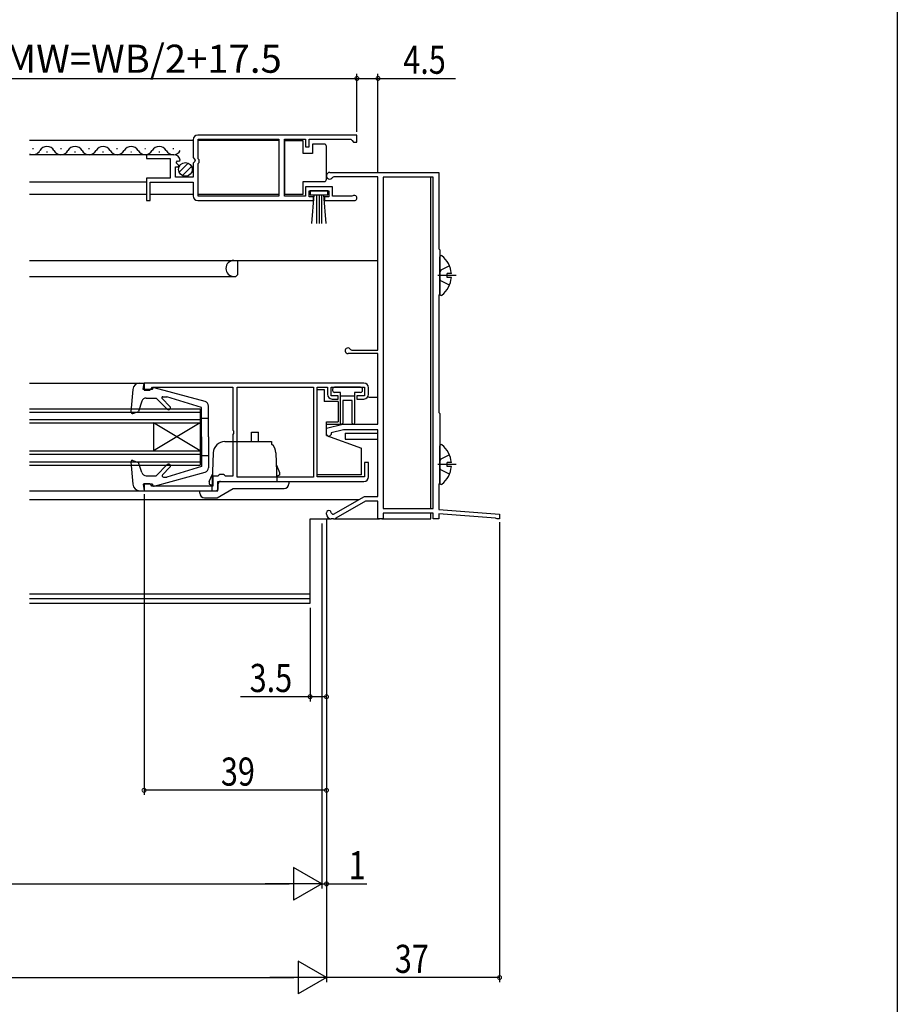
# Model space of a CAD drawing. Extents: x 0 to 990, y 0 to 1603.
# Drawn here: x 802 to 990, y 1068 to 1278 of the extents above; entities that cross this region are included whole.
import ezdxf

# ---------------------------------------------------------------- set-up
doc = ezdxf.new("R2010")
doc.units = 0
doc.linetypes.add('YCENTER_1', pattern=[13, 10, -1, 1, -1])
doc.linetypes.add('YHIDDEN_1', pattern=[4, 3, -1])
for name, color, linetype in [('YKK_11', 7, 'CONTINUOUS'), ('YKK_12', 2, 'CONTINUOUS'), ('YKK_13', 4, 'CONTINUOUS'), ('YKK_D', 6, 'CONTINUOUS'), ('YKK_ZWAK', 7, 'CONTINUOUS')]:
    doc.layers.add(name, color=color, linetype=linetype)
doc.styles.get("Standard").update_dxf_attribs({"font": 'txt.shx', "bigfont": 'extfont.shx'})

msp = doc.modelspace()

# ---------------------------------------------------------------- linework, layer by layer
at = {"layer": 'YKK_11', "color": 0, "linetype": 'BYBLOCK'}
for p, q in [((839.496742, 1252.393795), (839.496742, 1248.562467)), ((874.496735, 1253.393795), (840.496742, 1253.393795)), ((874.496735, 1253.393795), (840.496742, 1253.393795)), ((840.596745, 1252.493801), (857.799678, 1252.493801)), ((840.596745, 1248.293795), (840.596745, 1252.493801)), ((857.799678, 1252.493801), (857.799678, 1240.293795)), ((858.999669, 1252.493795), (863.496746, 1252.493795)), ((858.999669, 1240.293795), (858.999669, 1252.493795)), ((863.496746, 1252.493795), (863.496746, 1250.893798)), ((864.296745, 1252.493795), (873.196732, 1252.493795)), ((864.296745, 1250.893798), (864.296745, 1252.493795)), ((873.196732, 1252.493795), (873.496732, 1252.193795)), ((873.496732, 1252.193795), (873.796732, 1251.893795)), ((873.796732, 1251.893795), (874.496735, 1251.893795)), ((874.496735, 1251.893795), (874.496735, 1253.393795)), ((863.496746, 1250.893798), (864.296745, 1250.893798)), ((835.401297, 1249.1938), (829.496739, 1249.193796)), ((829.496739, 1249.193796), (829.496739, 1248.393799)), ((829.496739, 1248.393799), (834.596732, 1248.393805)), ((834.596732, 1248.393805), (834.596732, 1244.193795)), ((835.855631, 1247.417749), (836.126022, 1247.886079)), ((836.421005, 1246.852373), (835.855631, 1247.417749)), ((836.126022, 1247.886079), (836.444978, 1247.800615)), ((836.444978, 1247.800615), (836.695914, 1248.011982)), ((839.496742, 1248.562467), (839.949951, 1248.022353)), ((839.796742, 1247.693795), (839.496742, 1247.393795)), ((839.949951, 1248.022353), (839.796742, 1247.693795)), ((840.796745, 1248.093795), (840.596745, 1248.293795)), ((840.596745, 1247.293795), (840.796745, 1247.493795)), ((840.796745, 1247.493795), (840.796745, 1248.093795)), ((835.696752, 1246.593795), (836.313899, 1246.593795)), ((835.696752, 1244.393795), (835.696752, 1246.593795)), ((836.313899, 1246.593795), (836.421005, 1246.852373)), ((839.496742, 1247.393795), (839.496742, 1244.393795)), ((840.596745, 1240.293795), (840.596745, 1247.293795)), ((868.699571, 1245.392753), (891.999605, 1245.392759)), ((891.999605, 1245.392759), (891.999633, 1229.092729)), ((829.496732, 1244.193795), (829.496732, 1239.393811)), ((834.596732, 1244.193795), (829.496732, 1244.193795)), ((830.29669, 1243.293798), (839.496742, 1243.293798)), ((830.29669, 1239.393811), (830.29669, 1243.293798)), ((839.496742, 1244.393795), (835.696752, 1244.393795)), ((839.496742, 1243.293798), (839.496742, 1240.393801)), ((869.565637, 1244.492759), (869.305823, 1244.342747)), ((878.999559, 1244.492759), (869.565637, 1244.492759)), ((878.999559, 1207.39276), (878.999559, 1244.492759)), ((880.099573, 1244.392759), (880.099573, 1173.59276)), ((890.799654, 1244.392759), (880.099573, 1244.392759)), ((890.799654, 1173.59276), (890.799654, 1244.392759)), ((890.799654, 1173.59276), (890.799654, 1244.392759)), ((863.496746, 1242.293792), (863.496746, 1240.293799)), ((869.29675, 1242.293792), (863.496746, 1242.293792)), ((864.296746, 1241.493792), (868.496758, 1241.493792)), ((864.296746, 1240.193789), (864.296746, 1241.493792)), ((868.496758, 1241.493792), (868.496758, 1240.193819)), ((869.29675, 1240.293799), (869.29675, 1242.293792)), ((829.496732, 1239.393811), (830.29669, 1239.393811)), ((840.496742, 1239.393801), (865.19676, 1239.393801)), ((857.799678, 1240.293795), (840.596745, 1240.293795)), ((863.496746, 1240.293799), (858.999669, 1240.293795)), ((865.19676, 1240.193789), (864.296746, 1240.193789)), ((865.19676, 1239.393801), (865.19676, 1240.193789)), ((868.496758, 1240.193819), (867.596758, 1240.193774)), ((867.596758, 1240.193774), (867.596758, 1239.39382)), ((867.596758, 1239.39382), (873.946733, 1239.393801)), ((873.399008, 1240.293799), (869.29675, 1240.293799)), ((873.592323, 1240.364388), (873.399008, 1240.293799)), ((891.999633, 1229.092729), (892.199633, 1228.892729)), ((892.199633, 1228.892729), (892.199642, 1219.392828)), ((891.999642, 1219.192828), (891.999635, 1194.092741)), ((892.199642, 1219.392828), (891.999642, 1219.192828)), ((873.137049, 1207.559427), (873.405791, 1207.39276)), ((878.999574, 1206.692761), (872.599565, 1206.692761)), ((873.405791, 1207.39276), (878.999559, 1207.39276)), ((878.999574, 1191.592759), (878.999574, 1206.692761)), ((876.000918, 1200.392655), (829.000918, 1200.392655)), ((829.000918, 1200.392655), (829.000918, 1198.892655)), ((830.200918, 1198.892655), (830.500918, 1199.192655)), ((830.500918, 1199.192655), (830.800918, 1199.492655)), ((830.800918, 1199.492655), (848.000918, 1199.492655)), ((848.000918, 1199.492655), (848.000918, 1190.350913)), ((848.900918, 1199.492655), (865.200918, 1199.492655)), ((848.900918, 1180.292655), (848.900918, 1199.492655)), ((848.900918, 1180.292655), (848.900918, 1199.492655)), ((865.200918, 1199.492655), (865.200918, 1180.292655)), ((866.000918, 1199.492655), (868.200918, 1199.492655)), ((866.000918, 1180.392655), (866.000918, 1199.492655)), ((868.200918, 1199.492655), (868.200918, 1197.992655)), ((869.000918, 1199.492655), (876.100918, 1199.492655)), ((869.000918, 1197.692655), (869.000918, 1199.492655)), ((876.100918, 1199.492655), (876.100918, 1197.692655)), ((877.000918, 1197.992655), (877.000918, 1199.392655)), ((829.000918, 1198.892655), (830.200918, 1198.892655)), ((870.500918, 1197.692655), (869.000918, 1197.692655)), ((869.200918, 1196.992655), (870.500918, 1196.992655)), ((870.500918, 1196.992655), (870.500918, 1197.692655)), ((874.500918, 1197.692655), (874.500918, 1196.992655)), ((876.100918, 1197.692655), (874.500918, 1197.692655)), ((874.500918, 1196.992655), (876.000918, 1196.992655)), ((891.999635, 1194.092741), (892.199635, 1193.892741)), ((892.199635, 1193.892741), (892.199644, 1178.992933)), ((867.999655, 1190.79276), (871.499673, 1191.592759)), ((867.999655, 1189.392778), (867.999655, 1190.79276)), ((871.499673, 1191.592759), (878.999574, 1191.592759)), ((848.000918, 1190.350913), (848.120918, 1190.16761)), ((848.120918, 1189.6177), (848.000918, 1189.434397)), ((848.000918, 1189.434397), (848.000918, 1180.492655)), ((848.120918, 1190.16761), (848.120918, 1189.6177)), ((868.499667, 1188.892793), (867.999655, 1189.392778)), ((868.999667, 1189.392793), (868.499667, 1188.892793)), ((871.63507, 1190.392759), (868.999667, 1189.790384)), ((868.999667, 1189.790384), (868.999667, 1189.392793)), ((878.999574, 1190.392759), (871.63507, 1190.392759)), ((878.999574, 1176.192765), (878.999574, 1190.392759)), ((876.100918, 1183.392655), (876.100918, 1180.392655)), ((877.000918, 1183.392655), (876.100918, 1183.392655)), ((877.000918, 1180.392655), (877.000918, 1183.392655)), ((843.700918, 1180.492655), (843.700918, 1178.392655)), ((844.800918, 1180.492655), (843.700918, 1180.492655)), ((845.000918, 1180.692655), (844.800918, 1180.492655)), ((845.200918, 1180.892655), (845.000918, 1180.692655)), ((846.000918, 1180.892655), (845.200918, 1180.892655)), ((846.200918, 1180.692655), (846.000918, 1180.892655)), ((846.400918, 1180.492655), (846.200918, 1180.692655)), ((848.000918, 1180.492655), (846.400918, 1180.492655)), ((865.200918, 1180.292655), (848.900918, 1180.292655)), ((876.100918, 1180.392655), (866.000918, 1180.392655)), ((829.000918, 1178.892655), (829.000918, 1177.392655)), ((830.200918, 1178.892655), (829.000918, 1178.892655)), ((830.500918, 1178.592655), (830.200918, 1178.892655)), ((830.700918, 1178.392655), (830.500918, 1178.592655)), ((843.700918, 1178.392655), (830.700918, 1178.392655)), ((844.800918, 1179.392655), (876.000918, 1179.392655)), ((844.800918, 1177.392655), (844.800918, 1179.392655)), ((892.199644, 1178.992933), (891.999644, 1178.792933)), ((891.999644, 1178.792933), (891.999644, 1173.392769)), ((829.000918, 1177.392655), (844.800918, 1177.392655)), ((869.517759, 1172.39276), (876.099574, 1176.192757)), ((876.099574, 1176.192757), (878.999574, 1176.192765)), ((876.367522, 1175.192757), (870.017757, 1171.526733)), ((878.999752, 1175.192765), (876.367522, 1175.192757)), ((878.999752, 1171.392759), (878.999752, 1175.192765)), ((867.999566, 1172.392759), (867.999566, 1172.692813)), ((868.999566, 1172.69276), (869.299566, 1172.39276)), ((869.299566, 1172.39276), (869.517759, 1172.39276)), ((880.099573, 1173.59276), (890.799654, 1173.59276)), ((890.799659, 1172.59276), (880.099576, 1172.59276)), ((880.099576, 1172.59276), (880.099576, 1171.392759)), ((890.799659, 1171.39281), (890.799659, 1172.59276)), ((891.999644, 1173.392769), (904.999655, 1172.392759)), ((904.107522, 1171.558731), (891.999766, 1172.490101)), ((891.999766, 1172.490101), (891.999766, 1171.392744)), ((904.999655, 1172.392759), (904.999655, 1171.39276)), ((869.517758, 1171.39276), (868.999566, 1171.39276)), ((880.099576, 1171.392759), (878.999752, 1171.392759)), ((891.999766, 1171.392744), (890.799659, 1171.39281)), ((904.292059, 1171.476187), (904.107522, 1171.558731)), ((904.499655, 1171.39276), (904.292059, 1171.476187)), ((904.999655, 1171.39276), (904.499655, 1171.39276))]:
    msp.add_line(p, q, dxfattribs=at)
for centre, radius, start, end in [((840.496742, 1252.393795), 1, 90.000009, 179.999991), ((835.401297, 1247.8938), 1.3, 5.215901, 90.000018), ((868.699571, 1244.692731), 0.700022, 90.000004, 330.002513), ((840.496742, 1240.393801), 1, 180.000009, 269.999991), ((873.946733, 1239.943801), 0.55, 269.999982, 130.119366), ((872.599565, 1207.292761), 0.6, 26.387744, 270.000002), ((876.000917, 1199.392655), 1, 0.000009, 89.999991), ((869.200918, 1197.992656), 1, 180.000009, 269.999991), ((876.000917, 1197.992656), 1, 270.000009, 359.999991), ((876.000917, 1180.392656), 1, 270.000009, 359.999991), ((868.499566, 1172.692787), 0.5, 359.996953, 179.996973), ((868.999566, 1172.39276), 1, 180.000038, 270.000019), ((869.51776, 1172.392761), 1.000001, 269.999909, 299.999807)]:
    msp.add_arc(centre, radius, start, end, dxfattribs=at)
at = {"layer": 'YKK_12', "linetype": 'CONTINUOUS'}
for p, q in [((839.496743, 1252.193791), (804.49967, 1252.193791)), ((857.799679, 1252.193791), (840.596746, 1252.193791)), ((805.34983, 1250.454314), (805.14983, 1250.454314)), ((808.349734, 1249.694143), (808.149734, 1249.694143)), ((811.34983, 1250.454314), (811.14983, 1250.454314)), ((814.349734, 1249.694143), (814.149734, 1249.694143)), ((817.349734, 1250.454143), (817.149734, 1250.454143)), ((820.34967, 1249.694028), (820.14967, 1249.694028)), ((823.349734, 1250.453914), (823.149734, 1250.453914)), ((826.349734, 1249.693914), (826.149734, 1249.693914)), ((829.349734, 1250.453914), (829.149734, 1250.453914)), ((832.34967, 1249.6938), (832.14967, 1249.6938)), ((835.34967, 1250.4538), (835.14967, 1250.4538)), ((835.401298, 1249.1938), (804.49967, 1249.1938)), ((829.496733, 1243.293794), (804.49967, 1243.293794)), ((890.299505, 1173.59276), (890.299505, 1244.392759)), ((829.496733, 1240.693803), (804.49967, 1240.693803)), ((839.496743, 1240.693803), (830.296721, 1240.693803)), ((857.799679, 1240.693803), (840.596746, 1240.693803)), ((804.49967, 1226.592633), (878.999559, 1226.592633)), ((848.999574, 1226.592519), (848.999574, 1223.487581)), ((804.49967, 1223.192639), (848.588748, 1223.192639)), ((848.999574, 1223.487581), (848.79238, 1223.280387)), ((804.49967, 1200.392606), (828.099829, 1200.392606)), ((876.954852, 1197.392651), (878.999574, 1197.392651)), ((804.49967, 1194.892642), (841.000921, 1194.892676)), ((841.000921, 1194.892676), (841.000932, 1182.892676)), ((804.49967, 1194.192642), (841.000922, 1194.192676)), ((804.49967, 1192.592642), (841.000923, 1192.592676)), ((804.49967, 1191.892642), (841.000924, 1191.892676)), ((841.00093, 1185.892676), (831.000924, 1191.89267)), ((831.000924, 1191.89267), (831.00093, 1185.89267)), ((841.000924, 1191.892676), (831.00093, 1185.89267)), ((868.000933, 1191.592679), (871.499317, 1191.592679)), ((871.999574, 1189.692558), (878.999574, 1189.692558)), ((871.999574, 1189.692558), (871.999574, 1188.392558)), ((871.999574, 1188.392558), (878.999574, 1188.392558)), ((804.49967, 1185.892642), (841.00093, 1185.892676)), ((804.49967, 1185.192642), (841.00093, 1185.192676)), ((804.49967, 1183.592642), (841.000932, 1183.592676)), ((804.49967, 1182.892642), (841.000932, 1182.892676)), ((804.49967, 1177.392614), (828.099824, 1177.392614)), ((804.49967, 1175.492665), (874.887163, 1175.492665)), ((890.299505, 1171.392603), (890.299505, 1172.59276)), ((864.499574, 1153.392531), (864.499574, 1171.392778)), ((864.499574, 1171.392778), (868.999559, 1171.392747)), ((869.517751, 1171.392744), (879.299738, 1171.392677)), ((879.799657, 1171.392674), (890.299574, 1171.392603)), ((804.49967, 1155.392529), (864.499574, 1155.392529)), ((804.49967, 1154.392529), (864.499574, 1154.392529)), ((804.49967, 1153.392651), (864.499574, 1153.392651))]:
    msp.add_line(p, q, dxfattribs=at)
for centre, radius, start, end in [((805.24983, 1250.912314), 1.71821, 244.113237, 330.809363), ((808.249734, 1249.235843), 1.718356, 29.199369, 150.800631), ((811.24983, 1250.912314), 1.71821, 209.190637, 330.809363), ((814.249734, 1249.235843), 1.718356, 29.199369, 150.800631), ((817.249734, 1250.912143), 1.71821, 209.190637, 330.809363), ((820.24967, 1249.235728), 1.718356, 29.199369, 150.800631), ((823.249734, 1250.911914), 1.71821, 209.190637, 330.809363), ((826.249734, 1249.235614), 1.718356, 29.199369, 150.800631), ((829.249734, 1250.911914), 1.71821, 209.190637, 330.809363), ((832.24967, 1249.2355), 1.718356, 29.199369, 150.800631), ((835.24967, 1250.9118), 1.71821, 209.190637, 330.809363), ((848.204512, 1224.892519), 1.7, 90, 270), ((848.580248, 1223.492519), 0.3, 270, 315)]:
    msp.add_arc(centre, radius, start, end, dxfattribs=at)
at = {"layer": 'YKK_13', "linetype": 'CONTINUOUS'}
for p, q in [((862.99967, 1252.143799), (858.99967, 1252.143799)), ((858.99967, 1252.143799), (858.99967, 1240.743798)), ((862.99967, 1249.443799), (862.99967, 1252.143799)), ((867.49967, 1251.443798), (864.999671, 1251.443798)), ((864.999671, 1251.443798), (864.999671, 1249.443799)), ((867.99967, 1250.443798), (867.99967, 1250.943799)), ((867.99967, 1244.443799), (867.99967, 1250.443798)), ((864.999671, 1249.443799), (862.99967, 1249.443799)), ((836.509151, 1245.48402), (838.406518, 1247.381387)), ((837.190262, 1244.750917), (839.139621, 1246.700276)), ((862.99967, 1243.443799), (867.49967, 1243.443799)), ((862.99967, 1240.743798), (862.99967, 1243.443799)), ((867.99967, 1243.943799), (867.99967, 1244.443799)), ((864.49679, 1241.493792), (864.49679, 1240.643791)), ((868.296686, 1241.493792), (864.49679, 1241.493792)), ((868.296686, 1240.643791), (868.296686, 1241.493792)), ((858.99967, 1240.743798), (862.99967, 1240.743798)), ((864.49679, 1240.643791), (868.296686, 1240.643791)), ((864.860791, 1234.517194), (865.396799, 1240.643791)), ((865.896799, 1240.643791), (865.896799, 1234.493792)), ((866.396799, 1240.643791), (866.396799, 1234.493792)), ((866.896799, 1240.643791), (866.896799, 1234.493792)), ((867.932807, 1234.517194), (867.396799, 1240.643791)), ((892.199644, 1219.41392), (892.199644, 1227.365284)), ((893.799644, 1222.964602), (893.799644, 1223.814602)), ((894.682576, 1223.814602), (893.799644, 1223.814602)), ((894.682576, 1222.964602), (893.799644, 1222.964602)), ((828.099829, 1200.392665), (829.000918, 1200.392665)), ((828.796632, 1198.992665), (829.000918, 1200.392665)), ((828.800918, 1200.292665), (828.796633, 1200.292665)), ((830.796647, 1198.992665), (830.796647, 1199.093181)), ((842.057245, 1196.445083), (831.174834, 1199.382813)), ((869.300771, 1199.092655), (869.300771, 1198.792637)), ((875.300771, 1199.49268), (869.700674, 1199.492665)), ((875.700918, 1198.792637), (875.700918, 1199.09264)), ((826.605305, 1199.020727), (826.194108, 1194.221947)), ((830.796647, 1198.992665), (828.796632, 1198.992665)), ((829.486796, 1197.192665), (831.597932, 1197.192665)), ((833.980773, 1194.809824), (831.597933, 1197.192664)), ((834.547296, 1195.37467), (832.865556, 1197.066413)), ((833.042856, 1197.492665), (833.887339, 1197.492665)), ((841.296622, 1195.192665), (833.887339, 1197.492665)), ((866.000933, 1198.992671), (867.500933, 1198.992671)), ((866.000933, 1194.292671), (866.000933, 1198.992671)), ((867.500933, 1198.992671), (867.500933, 1196.492671)), ((871.000722, 1198.392659), (869.700674, 1198.392659)), ((871.000722, 1191.864601), (871.000722, 1198.392659)), ((871.000722, 1197.692646), (874.000722, 1197.692646)), ((875.300771, 1198.392674), (874.000722, 1198.392659)), ((874.000722, 1198.392659), (874.000722, 1191.842503)), ((828.541361, 1196.518475), (827.794321, 1194.350718)), ((841.296622, 1188.89272), (841.296622, 1195.192665)), ((842.796622, 1188.89272), (842.796622, 1195.479643)), ((870.500933, 1196.492671), (867.500933, 1196.492671)), ((870.500933, 1196.492671), (870.500933, 1192.142671)), ((873.500722, 1196.692646), (871.500722, 1196.692646)), ((871.500722, 1196.692646), (871.500722, 1191.842504)), ((873.500722, 1191.826878), (873.500722, 1196.692646)), ((826.595619, 1193.914427), (827.794321, 1194.350718)), ((841.296622, 1192.892665), (842.796622, 1192.892665)), ((868.000933, 1189.192671), (868.000933, 1192.142671)), ((868.000933, 1192.142671), (870.500933, 1192.142671)), ((841.296653, 1188.892705), (841.296653, 1182.592678)), ((842.796653, 1188.892705), (842.796653, 1182.305687)), ((852.000918, 1189.89268), (853.500918, 1189.89268)), ((852.000918, 1187.89268), (852.000918, 1189.89268)), ((853.500918, 1187.89268), (853.500918, 1189.89268)), ((868.000933, 1189.192671), (875.500933, 1186.462894)), ((846.285721, 1187.89268), (856.250919, 1187.89268)), ((856.250919, 1187.89268), (856.250919, 1187.356146)), ((875.500933, 1180.792671), (875.500933, 1186.462894)), ((892.199635, 1179.01693), (892.199635, 1186.968293)), ((841.296622, 1184.892665), (842.796622, 1184.892665)), ((843.787244, 1185.479929), (843.504831, 1177.39268)), ((857.201881, 1185.479929), (857.414452, 1179.39268)), ((866.000933, 1180.792671), (866.000933, 1185.492671)), ((826.194105, 1183.563392), (826.6053, 1178.764611)), ((826.595616, 1183.870912), (827.794318, 1183.434619)), ((828.541356, 1181.266864), (827.794318, 1183.434619)), ((833.98077, 1182.97551), (831.597929, 1180.592672)), ((834.546455, 1182.409824), (832.941431, 1180.804802)), ((841.296619, 1182.592665), (833.887334, 1180.29267)), ((857.294489, 1182.82798), (857.950934, 1181.29268)), ((893.799635, 1182.567612), (893.799635, 1183.417612)), ((894.682567, 1183.417612), (893.799635, 1183.417612)), ((894.682567, 1182.567612), (893.799635, 1182.567612)), ((829.486791, 1180.592673), (831.597929, 1180.592672)), ((831.174828, 1178.402527), (842.057274, 1181.340246)), ((833.153563, 1180.29267), (833.887334, 1180.29267)), ((842.950904, 1179.392662), (843.629402, 1180.95991)), ((857.950934, 1180.69268), (857.376358, 1180.483552)), ((857.925474, 1180.683413), (857.934741, 1180.69268)), ((857.950934, 1181.29268), (857.950934, 1180.69268)), ((875.500933, 1180.792671), (866.000933, 1180.792671)), ((828.796627, 1178.792674), (829.000912, 1177.392672)), ((830.796642, 1178.792673), (828.796627, 1178.792674)), ((830.796642, 1178.792672), (830.796642, 1178.69216)), ((842.950904, 1179.392662), (842.950904, 1178.792662)), ((842.950904, 1178.792662), (843.546154, 1178.576009)), ((844.850904, 1177.89268), (844.850904, 1178.89268)), ((845.350904, 1179.39268), (859.950934, 1179.39268)), ((859.950934, 1179.39268), (859.950934, 1178.89268)), ((828.099823, 1177.392673), (829.000912, 1177.392672)), ((840.950904, 1177.39268), (844.350904, 1177.39268)), ((840.950904, 1176.89268), (840.950904, 1177.39268)), ((844.604495, 1175.89268), (848.068596, 1177.89268)), ((848.068596, 1177.89268), (858.950934, 1177.89268)), ((841.950904, 1175.89268), (844.604495, 1175.89268))]:
    msp.add_line(p, q, dxfattribs=at)
at = {"layer": 'YKK_13', "linetype": 'YHIDDEN_1'}
for p, q in [((892.411275, 1224.534602), (892.199644, 1224.136581)), ((894.276566, 1225.464602), (892.411275, 1224.534602)), ((892.411275, 1222.244602), (892.199644, 1222.642623)), ((894.276566, 1221.314602), (892.411275, 1222.244602)), ((894.276558, 1185.067612), (892.411266, 1184.137612)), ((892.411266, 1184.137612), (892.199635, 1183.739591)), ((892.411266, 1181.847612), (892.199635, 1182.245632)), ((894.276558, 1180.917612), (892.411266, 1181.847612))]:
    msp.add_line(p, q, dxfattribs=at)
at = {"layer": 'YKK_13', "linetype": 'YCENTER_1'}
for p, q in [((895.699644, 1223.389602), (891.799635, 1223.389602)), ((895.699635, 1182.992612), (891.799626, 1182.992612))]:
    msp.add_line(p, q, dxfattribs=at)
at = {"layer": 'YKK_13', "linetype": 'CONTINUOUS'}
msp.add_circle((837.846743, 1246.043795), 1.45, dxfattribs=at)
for centre, radius, start, end in [((867.499671, 1250.943799), 0.5, 0.000008, 90), ((867.49967, 1243.943799), 0.5, 270, 359.999955), ((892.473962, 1227.365284), 0.274318, 52.28591, 180), ((889.399644, 1223.389602), 5.3, 4.599411, 52.28591), ((889.399644, 1223.389602), 5.3, 307.71409, 355.400589), ((892.473962, 1219.41392), 0.274318, 180, 307.71409), ((828.099829, 1198.892665), 1.5, 90, 175.102409), ((831.096647, 1199.093181), 0.3, 74.892982, 180), ((869.700674, 1199.092655), 0.4, 90, 180), ((875.300771, 1199.092655), 0.4, 359.997815, 90), ((829.486796, 1196.192665), 1, 90, 160.98532), ((833.042856, 1197.242665), 0.25, 90, 224.830099), ((869.700674, 1198.792637), 0.4, 180, 270), ((875.300771, 1198.792652), 0.4, 270, 359.997815), ((834.263616, 1195.092667), 0.4, 225.000009, 44.830099), ((841.796622, 1195.479643), 1, 0, 74.892982), ((826.493013, 1194.196334), 0.3, 175.102409, 289.999986), ((871.250234, 1191.842504), 0.250488, 180.003504, 0), ((873.750478, 1191.842503), 0.250244, 180.0035, 0), ((846.285721, 1185.39268), 2.5, 90, 178), ((854.703404, 1185.39268), 2.5, 2, 51.756407), ((892.473953, 1186.968293), 0.274318, 52.28591, 180), ((889.399635, 1182.992612), 5.3, 4.599411, 52.28591), ((826.49301, 1183.589004), 0.3, 69.999986, 184.897563), ((834.263613, 1182.692667), 0.4, 314.999963, 134.999963), ((841.796653, 1182.305687), 1, 285.106918, 0), ((889.399635, 1182.992612), 5.3, 307.71409, 355.400589), ((829.486792, 1181.592673), 1, 199.014652, 270), ((833.153563, 1180.59267), 0.3, 134.999963, 270), ((828.099824, 1178.892673), 1.5, 184.897563, 270), ((831.096642, 1178.69216), 0.3, 179.999971, 285.106918), ((845.350904, 1178.89268), 0.5, 90, 180), ((858.950934, 1178.89268), 1, 270, 0), ((892.473953, 1179.01693), 0.274318, 180, 307.71409), ((841.950904, 1176.89268), 1, 180, 270), ((844.350904, 1177.89268), 0.5, 270, 0)]:
    msp.add_arc(centre, radius, start, end, dxfattribs=at)
at = {"layer": 'YKK_D'}
for p, q in [((874.496708, 1264.393789), (874.496708, 1266.48006)), ((874.496733, 1254.093795), (874.496733, 1266.48006)), ((878.999559, 1245.292759), (878.999559, 1266.48006)), ((736.996494, 1265.48006), (874.496733, 1265.48006)), ((874.496708, 1265.48006), (878.999559, 1265.48006)), ((878.999559, 1265.48006), (895.599577, 1265.48006)), ((829.000918, 1176.692655), (829.000943, 1112.39264)), ((866.999566, 1170.392761), (866.999566, 1092.392651)), ((867.999566, 1171.39276), (867.999566, 1072.392644)), ((904.999655, 1170.69276), (904.999655, 1072.392644)), ((864.499574, 1152.392531), (864.499574, 1132.392651)), ((866.999551, 1149.392652), (866.999551, 1092.392651)), ((867.999554, 1149.392652), (867.999554, 1072.392651)), ((867.999577, 1149.392652), (867.999577, 1092.392651)), ((867.999577, 1149.392652), (867.999577, 1132.392651)), ((867.999577, 1140.392658), (867.999588, 1112.392655)), ((864.499574, 1133.392651), (849.599574, 1133.392651)), ((867.999577, 1133.392651), (864.499574, 1133.392651)), ((867.999588, 1113.392655), (829.000943, 1113.39264)), ((866.999551, 1093.392651), (860.937373, 1096.892651)), ((860.937373, 1096.892651), (860.937373, 1089.892651)), ((636.002174, 1093.392651), (859.999551, 1093.392651)), ((866.999551, 1093.392651), (854.875195, 1093.392651)), ((866.999551, 1093.392651), (860.937373, 1089.892651)), ((866.999566, 1093.392651), (865.299566, 1093.392651)), ((866.999566, 1093.392651), (867.999577, 1093.392651)), ((867.999577, 1093.392651), (876.599577, 1093.392651)), ((861.937376, 1076.892651), (861.937376, 1069.892651)), ((867.999554, 1073.392651), (861.937376, 1076.892651)), ((634.999485, 1073.392651), (860.999554, 1073.392651)), ((867.999554, 1073.392651), (855.875198, 1073.392651)), ((867.999554, 1073.392651), (861.937376, 1069.892651)), ((904.999655, 1073.392644), (867.999566, 1073.392644))]:
    msp.add_line(p, q, dxfattribs=at)
at = {"layer": 'YKK_D', "linetype": 'BYBLOCK', "const_width": 0.85}
for points in [[(874.602958, 1265.48006, 1), (874.390458, 1265.48006, 1)], [(874.390483, 1265.48006, 1), (874.602983, 1265.48006, 1)], [(878.893309, 1265.48006, 1), (879.105809, 1265.48006, 1)], [(864.605824, 1133.392651, 1), (864.393324, 1133.392651, 1)], [(867.893327, 1133.392651, 1), (868.105827, 1133.392651, 1)], [(829.107193, 1113.39264, 1), (828.894693, 1113.39264, 1)], [(867.893338, 1113.392655, 1), (868.105838, 1113.392655, 1)], [(868.105827, 1093.392651, 1), (867.893327, 1093.392651, 1)], [(904.893405, 1073.392644, 1), (905.105905, 1073.392644, 1)]]:
    msp.add_lwpolyline(points, format="xyb", close=True, dxfattribs=at)
at = {"layer": 'YKK_ZWAK'}
msp.add_line((990, 1560), (990, 0), dxfattribs=at)

# ---------------------------------------------------------------- texts
at = {"layer": 'YKK_D'}
msp.add_text('MW=WB/2+17.5', height=6, dxfattribs=at).set_placement((799.298898, 1266.693258))
at = {"layer": 'YKK_D', "width": 0.8}
for s, p in [('4.5', (884.406683, 1266.48006)), ('3.5', (851.570133, 1134.392651)), ('1', (872.744754, 1094.392651)), ('37', (882.6039, 1074.392644))]:
    msp.add_text(s, height=6, dxfattribs=at).set_placement(p)
msp.add_text('39', height=6, rotation=0.000022, dxfattribs=at).set_placement((845.430214, 1114.392646))

doc.saveas('drawing.dxf')
